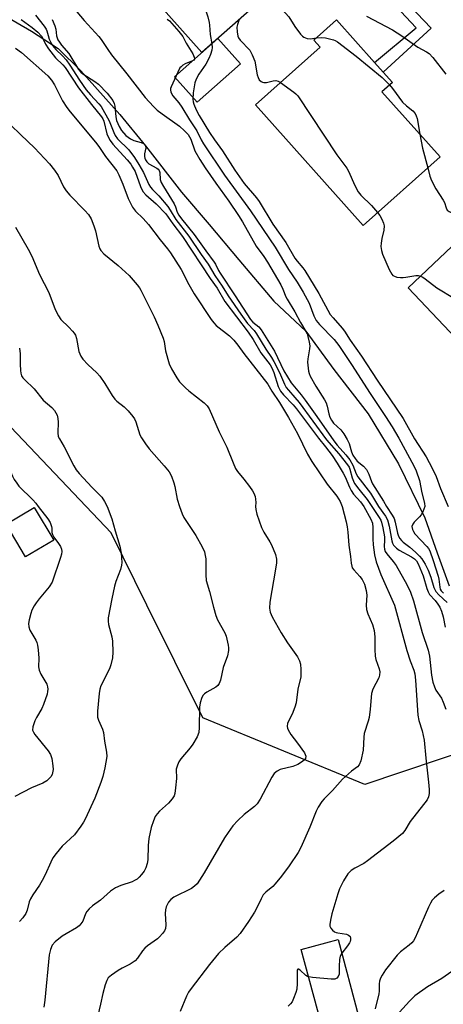
# Model space of a CAD drawing. Units: inches. Extents: x 1315761 to 1321761, y 505448 to 509449.
# Drawn here: x 1317031 to 1317165, y 506843 to 507154 of the extents above; entities that cross this region are included whole.
import ezdxf

# ---------------------------------------------------------------- set-up
doc = ezdxf.new("R2010")
doc.units = ezdxf.units.IN
doc.header["$MEASUREMENT"] = 0
for name, color, linetype in [('BLDG-Footprint', 5, 'Continuous'), ('CULTRL-Pad', 6, 'Continuous'), ('NTRL-Trees', 3, 'Continuous'), ('TRANS-Non Street Sidewalk', 7, 'Continuous'), ('Undefined', 1, 'Continuous')]:
    doc.layers.add(name, color=color, linetype=linetype)

msp = doc.modelspace()

# ---------------------------------------------------------------- linework, layer by layer
at = {"layer": 'BLDG-Footprint'}
for points, elevation in [([(1317116.22, 507167.59), (1317088.85, 507143.31), (1317068.87, 507165.84), (1317062.54, 507160.23), (1317050.13, 507174.23), (1317083.83, 507204.11), (1317103.64, 507181.78), (1317106.53, 507178.51)], 298.85), ([(1317164.01, 507110.39), (1317139.74, 507088.74), (1317105.74, 507126.86), (1317126.17, 507145.07), (1317124.19, 507147.29), (1317131.32, 507153.64), (1317143.34, 507140.16), (1317146, 507137.17), (1317148.94, 507133.88), (1317145.66, 507130.95)], 297.45), ([(1317215.37, 507059.48), (1317187.71, 507033.31), (1317153.9, 507069.05), (1317181.55, 507095.22), (1317191.33, 507084.88), (1317193.54, 507082.55)], 297.11), ([(1317042.15, 506989.37), (1317033.22, 506984.04), (1317027.06, 506994.35), (1317035.99, 506999.69)], 320.46), ([(1317138.31, 506839.08), (1317126.68, 506835.97), (1317120.23, 506860.1), (1317131.85, 506863.21)], 310.52)]:
    msp.add_lwpolyline(points, close=True, dxfattribs=dict(at, elevation=elevation))
at = {"layer": 'CULTRL-Pad'}
msp.add_lwpolyline([(1317100.99, 507139.72), (1317087.34, 507127.61), (1317080.21, 507135.65), (1317093.86, 507147.76)], close=True, dxfattribs=at)
at = {"layer": 'NTRL-Trees'}
for points in [[(1317024.66, 507156.06), (1317035.09, 507150.11), (1317043.47, 507144.62), (1317050.63, 507137.59), (1317062.98, 507123.72), (1317071.07, 507113.92), (1317082.42, 507099.25), (1317091.16, 507088.98), (1317100.54, 507077.83), (1317111.53, 507064.77), (1317121.64, 507055.35), (1317130.49, 507043.21), (1317141.29, 507029.23), (1317150.88, 507013.5), (1317159.16, 506996.38), (1317163.13, 506985.31), (1317166.87, 506974.92)], [(1317187.17, 506927.97), (1317140.31, 506912.14), (1317089.11, 506933.22), (1317071.5, 506968.86), (1317060.25, 506991.61), (1317000.7, 507054.29)]]:
    msp.add_lwpolyline(points, dxfattribs=at)
at = {"layer": 'TRANS-Non Street Sidewalk'}
msp.add_lwpolyline([(1317145.27, 507163.14), (1317147.73, 507165.26), (1317161.18, 507151.01), (1317146.01, 507137.17), (1317143.34, 507140.16), (1317156.43, 507151.16)], close=True, dxfattribs=at)
at = {"layer": 'Undefined'}
for points, elevation in [([(1317054.07, 507177.72), (1317054.65, 507177.76), (1317057.18, 507178.29), (1317061.53, 507179.03), (1317062.69, 507179.13), (1317063.81, 507179), (1317069.64, 507177.34), (1317071.55, 507176.66), (1317078.87, 507173.73), (1317080.09, 507173.04), (1317081.46, 507172.08), (1317082.07, 507171.51), (1317082.61, 507170.82), (1317085.04, 507167.11), (1317086.01, 507165.3), (1317089.6, 507157.96), (1317090.71, 507154.58), (1317091.18, 507152.87), (1317091.31, 507151.99), (1317091.49, 507149.02), (1317092, 507146.11)], 300), ([(1317111.83, 507163.7), (1317112.06, 507161.86), (1317112.32, 507160.55), (1317112.69, 507159.55), (1317113.44, 507158.05), (1317114.18, 507156.92), (1317116.28, 507154.62), (1317118.17, 507151.52), (1317119.99, 507149.14), (1317120.58, 507148.5), (1317121.03, 507148.15), (1317122.05, 507147.77), (1317123.09, 507147.71), (1317124.99, 507148)], 296), ([(1317036.4, 507155.17), (1317039.12, 507151.7), (1317039.75, 507150.75), (1317039.97, 507150.22), (1317040.33, 507148.67), (1317040.71, 507147.58), (1317041.19, 507146.53), (1317041.77, 507145.6), (1317042.81, 507144.33), (1317044.9, 507142.27), (1317046.03, 507141), (1317047.17, 507139.37), (1317050.21, 507134.66), (1317052.38, 507131.51), (1317053.7, 507129.93), (1317056.35, 507127.17), (1317057.08, 507126.27), (1317059.65, 507121.79), (1317061.09, 507118.05), (1317061.54, 507117.1), (1317062.28, 507116.13), (1317065.8, 507112.57), (1317067.62, 507110.17), (1317069.01, 507108.01), (1317070.48, 507105.43), (1317072.14, 507101.71), (1317072.66, 507100.78), (1317073.28, 507100.05), (1317075.3, 507098.11), (1317078.1, 507094.67), (1317078.89, 507093.51), (1317080.64, 507090.57), (1317084.73, 507085.37), (1317088.67, 507079.51), (1317090.82, 507076.54), (1317092.98, 507072.89), (1317095.24, 507069.55), (1317097.11, 507066.52), (1317101.12, 507060.69), (1317103.28, 507057.75), (1317105.31, 507055.57), (1317106.12, 507054.52), (1317109.06, 507049.65), (1317110.83, 507047), (1317111.56, 507045.76), (1317113.35, 507042.25), (1317114.91, 507038.57), (1317115.46, 507037.58), (1317116.15, 507036.7), (1317118.21, 507034.44), (1317119.59, 507032.77), (1317128.18, 507021.06), (1317132.07, 507016.62), (1317134.79, 507013.14), (1317135.27, 507012.41), (1317135.57, 507011.74), (1317136.24, 507009.03), (1317136.64, 507008), (1317137.03, 507007.26), (1317138.37, 507005.41), (1317141.03, 507002.14), (1317142.49, 507000)], 308), ([(1317049.42, 507156.18), (1317051.7, 507153.44), (1317056.34, 507148.45), (1317057.11, 507147.41), (1317059.16, 507144.25), (1317060.33, 507142.65), (1317065.23, 507136.65), (1317070.95, 507129.14), (1317073.55, 507126.32), (1317074.78, 507125.13), (1317076.29, 507123.93), (1317081.78, 507120.04), (1317083.35, 507118.66), (1317084.5, 507117.42), (1317085, 507116.72), (1317085.36, 507116), (1317086.67, 507112.3), (1317088.21, 507109.54), (1317089.9, 507106.93), (1317093.25, 507102.1), (1317097.38, 507096.43), (1317100.44, 507091.82), (1317101.66, 507089.89), (1317106.02, 507082.22), (1317108.41, 507078.88), (1317109.52, 507077.16), (1317113.77, 507069.93), (1317114.4, 507068.6), (1317115.35, 507066.17), (1317115.75, 507065.4), (1317118.23, 507061.42), (1317119.98, 507058.04), (1317121.69, 507055.25), (1317122.05, 507054.46), (1317122.32, 507053.61), (1317122.72, 507051.88), (1317122.89, 507050.71), (1317122.86, 507049.78), (1317122.27, 507046.64), (1317122.19, 507045.51), (1317122.48, 507042.74), (1317122.7, 507041.93), (1317123.03, 507041.14), (1317124.77, 507037.99), (1317127.51, 507033.67), (1317128.05, 507032.68), (1317128.37, 507031.71), (1317128.91, 507029.23), (1317129.27, 507028.2), (1317129.74, 507027.23), (1317130.43, 507026.33), (1317132.64, 507024.22), (1317133.69, 507022.89), (1317134.69, 507021.14), (1317135.32, 507019.85), (1317136.02, 507017.29), (1317136.47, 507016.23), (1317137.24, 507015.09), (1317137.86, 507014.33), (1317139.89, 507012.71), (1317140.75, 507011.64), (1317141.55, 507010.2), (1317142.37, 507007.87), (1317142.73, 507007.11), (1317146.19, 507001.67), (1317147.13, 507000)], 304), ([(1317140.84, 507154.81), (1317148.99, 507150.48), (1317151.91, 507148.62), (1317156.98, 507145.06), (1317159.67, 507143.6), (1317160.55, 507143.01), (1317161.7, 507141.78), (1317165.78, 507136.49)], 294), ([(1317031.89, 507153.72), (1317035.35, 507151.29), (1317037.05, 507149.73), (1317038.23, 507148.49), (1317038.71, 507147.81), (1317039.5, 507145.99), (1317040.5, 507144.53), (1317042.72, 507141.71), (1317045, 507139.4), (1317045.72, 507138.57), (1317049.93, 507132.23), (1317054.04, 507126.96), (1317057.24, 507123.04), (1317057.63, 507122.42), (1317057.92, 507121.71), (1317058.9, 507117.71), (1317059.45, 507116.28), (1317059.92, 507115.55), (1317060.81, 507114.41), (1317065.26, 507109.4), (1317066.39, 507108.04), (1317067, 507107.17), (1317067.76, 507105.75), (1317069.46, 507101.07), (1317070.23, 507099.49), (1317071.19, 507098.42), (1317074.41, 507095.53), (1317077.45, 507092.45), (1317079.73, 507089.22), (1317082.71, 507085.29), (1317091.49, 507071.96), (1317093.64, 507068.95), (1317096.1, 507064.68), (1317103.41, 507055.07), (1317105.02, 507052.69), (1317107.42, 507048.54), (1317110.39, 507044.73), (1317110.92, 507043.76), (1317111.55, 507042.28), (1317112.88, 507037.9), (1317113.69, 507036.36), (1317114.59, 507035.22), (1317117.62, 507032.03), (1317118.69, 507030.77), (1317125.61, 507021.57), (1317127.88, 507018.78), (1317129.94, 507016.04), (1317131.57, 507013.68), (1317133.4, 507010.49), (1317134.01, 507009.3), (1317135.4, 507006.04), (1317135.93, 507005.04), (1317136.73, 507003.91), (1317138.91, 507001.41), (1317139.93, 507000)], 310), ([(1317041.61, 507153.8), (1317042.46, 507151.76), (1317042.75, 507150.71), (1317043, 507148.59), (1317043.45, 507147.38), (1317043.89, 507146.61), (1317044.57, 507145.7), (1317046.86, 507143.02), (1317049.95, 507138.02), (1317050.65, 507137.18), (1317051.3, 507136.62), (1317055.05, 507134.21), (1317056.19, 507133.31), (1317058.96, 507130.46), (1317060.72, 507128.2), (1317061.18, 507127.25), (1317061.39, 507126.45), (1317061.73, 507122.99), (1317061.93, 507121.86), (1317062.74, 507119.93), (1317063.47, 507118.76), (1317064.89, 507117.16), (1317066.36, 507116.03), (1317067.34, 507115.6), (1317069.69, 507114.95), (1317070.4, 507114.58), (1317070.94, 507114.11), (1317071.12, 507113.7), (1317071.13, 507113.23), (1317070.77, 507111.35), (1317070.71, 507110.54), (1317070.81, 507109.99), (1317071.03, 507109.47), (1317071.52, 507108.78), (1317072.15, 507108.19), (1317074.62, 507106.78), (1317075.05, 507106.47), (1317075.37, 507106.1), (1317075.58, 507105.41), (1317075.7, 507103.28), (1317075.97, 507102.32), (1317076.7, 507100.99), (1317080.14, 507095.58), (1317080.57, 507094.64), (1317081.07, 507092.88), (1317081.54, 507091.97), (1317082.38, 507090.84), (1317086.43, 507085.88), (1317090.09, 507080.71), (1317092.73, 507077.14), (1317093.16, 507076.46), (1317094.06, 507074.53), (1317094.58, 507073.62), (1317099.35, 507066.5), (1317104.2, 507059.05), (1317104.94, 507058.17), (1317106.87, 507056.68), (1317107.6, 507055.81), (1317111.73, 507049.05), (1317114.75, 507042.82), (1317117.06, 507039.03), (1317120.15, 507035.2), (1317121.39, 507033.56), (1317125.11, 507028.42), (1317130.5, 507020.69), (1317131.58, 507019.37), (1317134.28, 507016.3), (1317135.49, 507014.71), (1317136.51, 507013.02), (1317137.58, 507010.33), (1317138.07, 507009.37), (1317142.05, 507004.19), (1317144.6, 507000)], 306), ([(1317077.94, 507153.9), (1317078.61, 507153.36), (1317081.6, 507150.03), (1317082.84, 507148.38), (1317083.93, 507146.27), (1317085.95, 507142.9), (1317086.45, 507141.89), (1317086.52, 507141.29), (1317086.29, 507140.92), (1317085.94, 507140.68), (1317083.63, 507139.73), (1317082.89, 507139.35), (1317082.29, 507138.87), (1317081.94, 507138.46), (1317081.23, 507137.17), (1317079.14, 507132.52), (1317078.99, 507131.97), (1317078.95, 507131.42), (1317079.04, 507130.88), (1317079.24, 507130.38), (1317079.7, 507129.68), (1317081.54, 507127.46), (1317082.57, 507126.03), (1317084.95, 507122.03), (1317087.22, 507118.62), (1317088.65, 507115.75), (1317089.34, 507114.55), (1317095.96, 507104.59), (1317104.2, 507093.34), (1317111.97, 507081.82), (1317116.16, 507074.84), (1317118.91, 507070.81), (1317120.81, 507067.67), (1317122.7, 507064.14), (1317124.18, 507060.17), (1317124.94, 507058.76), (1317125.99, 507057.42), (1317130.55, 507052.71), (1317132.02, 507050.84), (1317136.29, 507044.5), (1317141.71, 507035.93), (1317146.78, 507028.38), (1317148.86, 507025.11), (1317150.96, 507021.53), (1317155.7, 507012.83), (1317156.43, 507011.29), (1317157.5, 507008.23), (1317158.27, 507004.34), (1317159.12, 507001.08), (1317159.23, 507000)], 302), ([(1317100.64, 507153.77), (1317100.11, 507152.19), (1317099.93, 507151.34), (1317099.98, 507149.9), (1317100.25, 507148.49), (1317100.46, 507147.97), (1317100.92, 507147.28), (1317103.95, 507144.06), (1317104.77, 507142.62), (1317105.6, 507140.56), (1317106.33, 507136.32), (1317106.58, 507135.49), (1317106.97, 507134.73), (1317107.51, 507134.18), (1317107.95, 507133.97), (1317108.45, 507133.86), (1317109.24, 507133.88), (1317111.39, 507134.4), (1317112.17, 507134.49), (1317112.93, 507134.32), (1317113.66, 507133.92)], 298), ([(1317124.99, 507148), (1317126.45, 507148.11), (1317127.86, 507147.93), (1317130.36, 507147.37), (1317130.89, 507147.17), (1317131.65, 507146.74), (1317137.53, 507142.24), (1317145.71, 507135.42), (1317148.08, 507133.11)], 296), ([(1317092, 507146.11), (1317092.09, 507144.95), (1317091.98, 507144.13), (1317091.56, 507142.76), (1317091.04, 507141.46), (1317090.06, 507139.67), (1317087.86, 507136.47), (1317087.04, 507134.9), (1317086.64, 507133.81), (1317086.15, 507130.64), (1317086, 507128.62), (1317086.11, 507127.8), (1317086.33, 507127), (1317087.07, 507125.2), (1317088, 507123.48), (1317091.23, 507118.12), (1317092.79, 507115.79), (1317095.4, 507112.29), (1317099.24, 507106.21), (1317102.24, 507101.98), (1317106.05, 507097.42), (1317106.91, 507096.29), (1317111.27, 507089.15), (1317115.37, 507083.33), (1317118.17, 507078.38), (1317118.88, 507077.42), (1317120.71, 507075.36), (1317121.31, 507074.52), (1317125.71, 507067.26), (1317129.37, 507060.66), (1317130.26, 507059.53), (1317133.16, 507056.26), (1317133.86, 507055.34), (1317135.62, 507052.51), (1317139.23, 507047.46), (1317144.12, 507039.84), (1317152.34, 507027.75), (1317155.96, 507021.37), (1317159.6, 507015.63), (1317161.51, 507012.11), (1317162.73, 507009.48), (1317164.18, 507005.61), (1317166.53, 507000)], 300), ([(1317030.09, 507144.72), (1317031.94, 507143.3), (1317040.23, 507135.96), (1317041.43, 507134.62), (1317042.35, 507133.13), (1317044.9, 507128.07), (1317046.23, 507125.98), (1317047.31, 507124.59), (1317055.27, 507115.03), (1317056.33, 507113.61), (1317058.42, 507110.51), (1317062, 507106.02), (1317062.69, 507104.74), (1317063.97, 507101.79), (1317065.59, 507097.27), (1317066.33, 507095.73), (1317067, 507094.55), (1317067.95, 507093.29), (1317070.3, 507090.9), (1317072.02, 507088.98), (1317075.67, 507084.14), (1317078.03, 507081.31), (1317078.91, 507080.11), (1317082.3, 507074.79), (1317084.72, 507070.06), (1317086.41, 507067.11), (1317091.78, 507059), (1317092.6, 507057.96), (1317093.39, 507057.18), (1317097.52, 507053.89), (1317098.94, 507052.5), (1317100.17, 507050.97), (1317102.12, 507048.24), (1317109.61, 507038.66), (1317110.94, 507036.38), (1317113.33, 507032.87), (1317116.19, 507028.11), (1317119.01, 507023.07), (1317122.22, 507016.53), (1317123.5, 507014.17), (1317128.4, 507006.99), (1317131.44, 507003.29), (1317132.43, 507001.56), (1317133.1, 507000)], 312), ([(1317113.66, 507133.92), (1317117.9, 507130.86), (1317118.54, 507130.29), (1317119.1, 507129.61), (1317131.4, 507111.02), (1317134.57, 507106.82), (1317135.09, 507105.83), (1317137.07, 507101.38), (1317138.14, 507099.36), (1317139.04, 507098.28), (1317142.41, 507095.08), (1317144.31, 507092.81)], 298), ([(1317148.08, 507133.11), (1317149.01, 507131.95), (1317152.13, 507127.7), (1317153.37, 507126.51), (1317155.41, 507124.93), (1317156.11, 507124.09), (1317156.49, 507123.37), (1317156.75, 507122.53), (1317157.63, 507117.54)], 296), ([(1317028.52, 507120.55), (1317031.7, 507117.32), (1317036.08, 507113.19), (1317040.78, 507108.21), (1317042.34, 507106.14), (1317043.48, 507104.48), (1317045.17, 507100.92), (1317045.99, 507099.66), (1317047.18, 507098.3), (1317051.95, 507093.44), (1317053.1, 507092.15), (1317053.93, 507090.85), (1317054.78, 507088.66), (1317055.29, 507086.98), (1317056.35, 507082.19), (1317056.64, 507081.39), (1317057, 507080.77), (1317057.95, 507079.77), (1317062.41, 507076.06), (1317065.89, 507072.9), (1317068.43, 507069.97), (1317069.13, 507069.02), (1317069.55, 507068.29), (1317073.85, 507059.88), (1317075.01, 507057.26), (1317076.64, 507053.13), (1317076.91, 507052.05), (1317077.39, 507049.14), (1317078.57, 507045.01), (1317079.32, 507043.41), (1317080.94, 507040.56), (1317081.82, 507039.38), (1317083.67, 507037.45), (1317084.78, 507036.51), (1317089.62, 507032.75), (1317090.55, 507031.77), (1317091.16, 507030.87), (1317094.33, 507023.57), (1317096.74, 507018.69), (1317098.71, 507013.72), (1317099.51, 507011.95), (1317100.13, 507011.02), (1317102.1, 507008.62), (1317103.85, 507006.32), (1317104.85, 507004.92), (1317105.28, 507004.18), (1317105.64, 507003.17), (1317105.8, 507002.29), (1317105.84, 507001.21), (1317105.76, 507000)], 314), ([(1317157.63, 507117.54), (1317158.45, 507113.14), (1317160.1, 507106.9)], 296), ([(1317160.1, 507106.9), (1317160.82, 507104.26), (1317161.31, 507102.88), (1317162.7, 507100.32), (1317165.02, 507096.7), (1317165.36, 507095.93), (1317165.88, 507094.31), (1317166.27, 507093.6), (1317166.9, 507093.1), (1317167.67, 507092.74), (1317175.84, 507089.81)], 296), ([(1317144.31, 507092.81), (1317144.96, 507091.9), (1317145.64, 507090.68), (1317146.18, 507089.41), (1317146.36, 507088.62), (1317146.28, 507087.25), (1317145.59, 507084.57), (1317145.37, 507083.13), (1317145.33, 507082.04), (1317145.5, 507080.78), (1317145.88, 507079.68), (1317147.99, 507074.82), (1317148.78, 507073.31), (1317149.14, 507072.92), (1317149.58, 507072.68), (1317150.37, 507072.45), (1317151.49, 507072.29), (1317152.36, 507072.28), (1317153.23, 507072.37), (1317156.4, 507072.93), (1317157.14, 507072.9), (1317157.78, 507072.72)], 298), ([(1317030.03, 507088.17), (1317034.02, 507081.24), (1317035.2, 507079.02), (1317037.67, 507073.23), (1317040.58, 507067.58), (1317042.62, 507062.18), (1317043.58, 507060.16), (1317044.38, 507059.04), (1317046.85, 507056.64), (1317048.01, 507055.39), (1317048.54, 507054.74), (1317048.98, 507054.04), (1317049.31, 507053.01), (1317050.08, 507048.94), (1317050.31, 507048.17), (1317050.66, 507047.43), (1317051.32, 507046.54), (1317052.84, 507044.84), (1317055.73, 507042.16), (1317056.67, 507041.13), (1317058.27, 507038.82), (1317060.54, 507035.05), (1317061.39, 507033.85), (1317062.07, 507033.19), (1317064.34, 507031.46), (1317065.55, 507030.18), (1317067.07, 507028.38), (1317067.56, 507027.66), (1317068.01, 507026.7), (1317069.33, 507022.66), (1317069.85, 507021.66), (1317071.06, 507019.74), (1317072.23, 507018.14), (1317077, 507012.86), (1317078.56, 507010.92), (1317079.31, 507009.54), (1317080.03, 507007.41), (1317080.31, 507006.3), (1317081.08, 507002.31), (1317081.79, 507000)], 316), ([(1317157.78, 507072.72), (1317158.61, 507072.35), (1317159.32, 507071.92), (1317163.03, 507069.01), (1317168.59, 507065.62), (1317170.84, 507064.15), (1317171.73, 507063.4), (1317172.45, 507062.54), (1317173.42, 507061.15), (1317174.12, 507059.88), (1317178.55, 507050.49), (1317179.95, 507047.9), (1317180.93, 507046.42), (1317183.94, 507042.36), (1317184.58, 507041.37), (1317185.19, 507039.93), (1317187.41, 507033.63)], 298), ([(1317000, 507060.16), (1317003.95, 507054.6), (1317005.03, 507052.89), (1317007.09, 507049.04), (1317010.01, 507042.56), (1317010.81, 507040.99), (1317015, 507035.11), (1317016.26, 507032.91), (1317018.27, 507029.06), (1317020.69, 507025.99), (1317021.33, 507025.05), (1317024.95, 507017.94), (1317027.39, 507013.44), (1317029.1, 507009.54), (1317029.63, 507008.53), (1317030.43, 507007.34), (1317031.16, 507006.45), (1317035.53, 507002.12), (1317036.49, 507001.01), (1317037.22, 507000)], 320), ([(1317031.28, 507050), (1317031.49, 507048.23), (1317031.48, 507044.97), (1317031.59, 507042.9), (1317031.71, 507042.03), (1317031.97, 507041.27), (1317032.37, 507040.64), (1317032.9, 507040.03), (1317035.95, 507037.09), (1317038.83, 507033.53), (1317041.54, 507031.2), (1317042.41, 507030.24), (1317043.17, 507028.79), (1317043.46, 507027.74), (1317043.51, 507026.59), (1317043.37, 507023.22), (1317043.54, 507022.13), (1317043.91, 507021.35), (1317045.41, 507018.83), (1317048.43, 507012.82), (1317049.21, 507011.58), (1317050.15, 507010.45), (1317054.14, 507006.09), (1317057.26, 507002.94), (1317058.17, 507001.57), (1317058.93, 507000)], 318), ([(1317037.22, 507000), (1317040.29, 506996.07), (1317041.02, 506994.94), (1317041.45, 506993.68), (1317041.52, 506993.16), (1317041.5, 506991.8), (1317041.68, 506991.09), (1317042.12, 506990.25), (1317043.6, 506988.28), (1317044.22, 506987.31), (1317044.53, 506986.54), (1317044.64, 506985.73), (1317044.58, 506984.91), (1317044.29, 506983.82), (1317041.59, 506976.13), (1317040.71, 506974.64), (1317037.52, 506970.84), (1317036.53, 506969.53), (1317035.92, 506968.58), (1317035.26, 506967.27), (1317034.88, 506966.17), (1317034.35, 506964.2), (1317034.2, 506963.08), (1317034.28, 506962.01), (1317034.57, 506960.96), (1317036.44, 506957.75), (1317036.79, 506957), (1317037.04, 506956.2), (1317037.23, 506954.75), (1317037.39, 506952.1), (1317037.29, 506949.35), (1317037.48, 506948.32), (1317038.05, 506947.03), (1317039.89, 506943.83), (1317040.17, 506943.07), (1317040.28, 506942.31), (1317040.19, 506941.51), (1317040, 506940.7), (1317038.92, 506937.47), (1317038.32, 506936.15), (1317036.65, 506933.31), (1317036.11, 506932.25), (1317035.49, 506930.41), (1317035.42, 506929.39), (1317035.71, 506928.67), (1317036.16, 506927.98), (1317040.32, 506922.8), (1317041.08, 506921.62), (1317041.49, 506920.38), (1317041.86, 506918.1), (1317041.93, 506916.95), (1317041.77, 506915.85), (1317041.59, 506915.33), (1317041.16, 506914.6), (1317040.6, 506913.94), (1317039.94, 506913.37), (1317038.65, 506912.65), (1317035.11, 506911.13), (1317029.87, 506908.35)], 320), ([(1317058.93, 507000), (1317060.47, 506996.08), (1317061.47, 506992.31), (1317062.94, 506987.49), (1317063.36, 506985.19), (1317063.63, 506982.31), (1317063.53, 506981.47), (1317063.18, 506980.09), (1317061.72, 506976.27), (1317061.31, 506974.85), (1317060.41, 506970.77), (1317059.31, 506964.77), (1317059.27, 506963.72), (1317059.37, 506962.7), (1317060.43, 506958.87), (1317060.7, 506957.47), (1317060.79, 506953.93), (1317060.64, 506952.21), (1317060.12, 506950.02), (1317059.7, 506948.69), (1317057.03, 506943.36), (1317056.68, 506942.31), (1317056.45, 506940.92), (1317055.93, 506935.39), (1317055.94, 506933.48), (1317056.2, 506932.46), (1317057.52, 506929.7), (1317057.86, 506928.62), (1317058.1, 506925.86), (1317058.77, 506922.42), (1317058.84, 506921.02), (1317058.25, 506917.48), (1317057.59, 506914.71), (1317056.97, 506912.83), (1317055.04, 506907.88), (1317052.05, 506901.28), (1317051.51, 506900.25), (1317050.71, 506899.04), (1317048.62, 506896.27), (1317044.77, 506892.67), (1317042.89, 506890.43), (1317041.86, 506889.02), (1317041.18, 506887.7), (1317039.37, 506883.62), (1317038.46, 506881.86), (1317037.62, 506880.44), (1317035.49, 506877.36), (1317034.75, 506876.08), (1317034.4, 506875.13), (1317033.76, 506872.47), (1317033.32, 506871.46), (1317032.42, 506870.05), (1317031.34, 506868.93)], 318), ([(1317081.79, 507000), (1317082.64, 506997.67), (1317083.19, 506996.5), (1317086.9, 506990.8), (1317088.93, 506987.24), (1317089.66, 506985.66), (1317089.94, 506984.54), (1317090.11, 506983.4), (1317090.07, 506978.36), (1317090.26, 506976.66), (1317091.29, 506973.15), (1317092.5, 506968.14), (1317093.22, 506965.56), (1317093.83, 506964.23), (1317096.1, 506960.12), (1317096.55, 506959.05), (1317097.19, 506956.18), (1317097.3, 506955.31), (1317097.29, 506954.47), (1317096.9, 506952.84), (1317095.54, 506949.1), (1317094.74, 506945.17), (1317094.35, 506944.13), (1317093.86, 506943.45), (1317093.24, 506942.88), (1317090.37, 506941.32), (1317089.66, 506940.84), (1317089.26, 506940.43), (1317088.87, 506939.68), (1317088.36, 506938), (1317088.1, 506936.56), (1317088.05, 506930.17), (1317087.88, 506928.6), (1317087.32, 506927.25), (1317086.01, 506924.9), (1317085.11, 506923.72), (1317082.2, 506920.31), (1317081.59, 506919.34), (1317081.13, 506918.32), (1317080.79, 506917), (1317080.81, 506914.03), (1317080.57, 506911.1), (1317080.33, 506909.37), (1317080.08, 506908.56), (1317079.47, 506907.61), (1317078.32, 506906.3), (1317075.53, 506903.78), (1317074.73, 506902.97), (1317074.15, 506902.03), (1317073.62, 506900.74), (1317072.89, 506898.58), (1317072.1, 506895.16), (1317071.89, 506892.88), (1317071.83, 506888.42), (1317071.6, 506887.26), (1317071.14, 506885.86), (1317070.61, 506884.86), (1317069.8, 506883.72), (1317069.07, 506882.88), (1317068.39, 506882.31), (1317067.65, 506881.82), (1317066.86, 506881.44), (1317063.24, 506880.31), (1317061.65, 506879.6), (1317060.02, 506878.46), (1317056.87, 506875.69), (1317054.4, 506873.92), (1317053.33, 506872.96), (1317052.59, 506872.11), (1317052.19, 506871.39), (1317051.28, 506869.08), (1317050.71, 506868.15), (1317050.19, 506867.54), (1317049.29, 506866.88), (1317046.03, 506865.06), (1317044.82, 506864.29), (1317042.61, 506862.47), (1317041.67, 506861.44), (1317041.1, 506860.13), (1317040.68, 506858.42), (1317039.36, 506844.08), (1317038.95, 506841.83)], 316), ([(1317105.76, 507000), (1317105.87, 506999.01), (1317106.22, 506997.51), (1317107.63, 506993.38), (1317108.39, 506991.83), (1317110.3, 506988.86), (1317110.87, 506987.82), (1317112.08, 506984.77), (1317112.44, 506983.35), (1317112.42, 506982.22), (1317112.13, 506980.21), (1317110.27, 506969.8), (1317110.22, 506967.91), (1317110.4, 506966.63), (1317111.04, 506965.11), (1317113.91, 506960.08), (1317115.91, 506956.93), (1317119.02, 506952.52), (1317119.66, 506951.24), (1317119.98, 506950.17), (1317120.1, 506948.47), (1317120.05, 506946.19), (1317119.14, 506942.3), (1317118.55, 506937.96), (1317118.16, 506936.58), (1317117.36, 506934.41), (1317115.91, 506931.51), (1317115.73, 506930.5), (1317115.83, 506929.97), (1317116.05, 506929.46), (1317116.93, 506927.93), (1317119.05, 506925.24), (1317121.24, 506922.14), (1317121.49, 506921.66), (1317121.63, 506921.17), (1317121.51, 506920.44), (1317121.22, 506920), (1317120.6, 506919.42), (1317119.11, 506918.55), (1317117.51, 506917.9), (1317113.6, 506916.89), (1317112.56, 506916.39), (1317111.69, 506915.68), (1317110.89, 506914.45), (1317107.24, 506907.57), (1317106.3, 506906.07), (1317105.45, 506905.22), (1317102.24, 506902.68), (1317100.2, 506900.79), (1317098.67, 506899.14), (1317097.11, 506897.08), (1317096.01, 506895.33), (1317089.62, 506884.32), (1317087.34, 506880.87), (1317086.54, 506880.05), (1317085.56, 506879.38), (1317079.97, 506876.56), (1317079.03, 506875.84), (1317078.3, 506875), (1317077.55, 506873.59), (1317077.33, 506872.57), (1317077.31, 506871.42), (1317077.47, 506867.88), (1317077.38, 506866.74), (1317077.08, 506865.99), (1317076.43, 506865.1), (1317075.48, 506864.04), (1317074.85, 506863.46), (1317071.72, 506861.24), (1317070.82, 506860.51), (1317070.11, 506859.66), (1317068.59, 506857.32), (1317067.85, 506856.51), (1317066.21, 506855.41), (1317063.69, 506854.2), (1317062.46, 506853.48), (1317060.3, 506852.01), (1317059.32, 506851.1), (1317058.85, 506850.24), (1317058.39, 506848.9), (1317057.6, 506846.15), (1317056.87, 506842.78), (1317055.99, 506839.28)], 314), ([(1317133.1, 507000), (1317134.37, 506995.18), (1317134.72, 506993.51), (1317134.93, 506991.91), (1317135.26, 506987.74), (1317135.74, 506984.19), (1317135.94, 506982.13), (1317136.14, 506981.11), (1317136.32, 506980.65), (1317136.78, 506979.95), (1317138.73, 506977.82), (1317139.39, 506976.92), (1317140.11, 506975.44), (1317140.7, 506973.47), (1317140.9, 506972.02), (1317140.72, 506968.85), (1317140.79, 506967.46), (1317141.18, 506966.13), (1317142.65, 506962.73), (1317143.21, 506960.83), (1317143.41, 506958.8), (1317143.39, 506954.78), (1317143.55, 506952.73), (1317143.78, 506951.61), (1317144.74, 506948.75), (1317144.98, 506947.72), (1317144.93, 506946.69), (1317144.69, 506945.9), (1317142.82, 506942.25), (1317142.37, 506940.89), (1317141.92, 506935.96), (1317141.6, 506933.36), (1317141.32, 506932.22), (1317140.07, 506928.24), (1317139.93, 506927.16), (1317139.71, 506923.07), (1317138.96, 506919.69), (1317138.45, 506918.4), (1317137.91, 506917.78), (1317136.02, 506916.37), (1317133.17, 506913.86), (1317130.05, 506910.25), (1317127.45, 506907.68), (1317126.71, 506906.8), (1317125.58, 506905.07), (1317124.89, 506903.79), (1317122.93, 506898.71), (1317120.1, 506892.25), (1317119.19, 506890.72), (1317116.39, 506886.49), (1317113.99, 506883.24), (1317111.99, 506880.77), (1317111.19, 506879.96), (1317108.99, 506878.18), (1317108.23, 506877.33), (1317107.53, 506876.09), (1317106.19, 506873.19), (1317105.5, 506871.9), (1317103.61, 506868.92), (1317100.95, 506865.11), (1317099.88, 506864), (1317096.07, 506860.76), (1317094.12, 506858.78), (1317091.3, 506855.36), (1317085.46, 506847.74), (1317084.66, 506846.59), (1317083.97, 506845.38), (1317081.99, 506840.53)], 312), ([(1317139.93, 507000), (1317142.18, 506995.95), (1317142.65, 506994.74), (1317142.79, 506993.36), (1317142.78, 506989.77), (1317142.88, 506987.9), (1317143.33, 506984.75), (1317143.84, 506982.45), (1317145.36, 506978.49), (1317149.63, 506968.8), (1317153.56, 506954.52), (1317154.56, 506951.26), (1317155.67, 506948.34), (1317156.02, 506947.1), (1317156.27, 506945.17), (1317156.96, 506934.1), (1317157.31, 506932.39), (1317158.36, 506929.18), (1317158.98, 506926.14), (1317159.52, 506920.5), (1317160.37, 506912.89), (1317160.56, 506910.66), (1317160.58, 506909.3), (1317160.39, 506908.29), (1317159.92, 506907.35), (1317154.61, 506900.54), (1317152.85, 506897.63), (1317152.12, 506896.74), (1317149.19, 506894.24), (1317141.14, 506888.05), (1317139.94, 506887.26), (1317137.1, 506885.79), (1317135.96, 506885.05), (1317135.41, 506884.55), (1317134.89, 506883.93), (1317133.54, 506881.76), (1317132.32, 506879.28), (1317131.73, 506877.67), (1317129.87, 506871.3), (1317129.39, 506869.36), (1317129.19, 506868.01), (1317129.24, 506867.5), (1317129.57, 506866.81), (1317130.1, 506866.19), (1317130.73, 506865.68), (1317131.2, 506865.45), (1317131.72, 506865.32), (1317134.46, 506864.92), (1317135.16, 506864.64), (1317135.5, 506864.34), (1317135.61, 506864.14), (1317135.72, 506863.68), (1317135.73, 506863.17), (1317135.64, 506862.64), (1317135.45, 506862.15), (1317134.84, 506861.22), (1317133.01, 506858.89)], 310), ([(1317142.49, 507000), (1317144.81, 506996.51), (1317145.28, 506995.62), (1317145.51, 506995.01), (1317145.93, 506993.21), (1317146.42, 506990.44), (1317146.5, 506989.33), (1317146.36, 506987.3), (1317146.48, 506986.51), (1317146.73, 506985.76), (1317147.19, 506985.04), (1317149.21, 506982.65), (1317150.12, 506981.35), (1317153.52, 506975.32), (1317154.65, 506972.92), (1317155.62, 506970.15), (1317158.39, 506960.2), (1317160.25, 506954.65), (1317160.66, 506952.72), (1317161.27, 506946.7), (1317161.76, 506944.45), (1317162.22, 506943.05), (1317162.68, 506941.97), (1317164.4, 506939.44), (1317165.01, 506938.14), (1317165.78, 506935.94)], 308), ([(1317144.6, 507000), (1317146.79, 506996.92), (1317147.45, 506995.72), (1317147.96, 506993.72), (1317148.73, 506989.16), (1317148.95, 506988.44), (1317149.33, 506987.77), (1317150.23, 506986.78), (1317151.07, 506986.15), (1317154.94, 506984.04), (1317155.92, 506983.41), (1317156.52, 506982.79), (1317157.06, 506981.91), (1317158.68, 506978.03), (1317159.83, 506974.09), (1317160.23, 506972.99), (1317160.7, 506972.22), (1317162.42, 506970.31), (1317163.33, 506969.18), (1317163.92, 506968.22), (1317164.47, 506966.97), (1317164.97, 506965.13), (1317165.6, 506961.88)], 306), ([(1317147.13, 507000), (1317148.91, 506997.28), (1317149.48, 506996.19), (1317149.82, 506995.06), (1317150.57, 506991.55), (1317150.93, 506990.56), (1317151.29, 506989.9), (1317151.79, 506989.28), (1317152.37, 506988.72), (1317154.5, 506987.09), (1317156.24, 506985.55), (1317157.49, 506984.34), (1317158.23, 506983.46), (1317159.31, 506981.76), (1317160.21, 506979.87), (1317161.06, 506977.65), (1317161.99, 506974.44), (1317162.62, 506973.16), (1317163.56, 506972.07), (1317166.22, 506969.71)], 304), ([(1317159.23, 507000), (1317158.57, 506998.28), (1317158.07, 506997.34), (1317157.52, 506996.69), (1317155.87, 506995.06), (1317155.36, 506994.41), (1317155.08, 506993.63), (1317155.25, 506992.71), (1317155.57, 506992.04), (1317156.06, 506991.37), (1317159.81, 506987.38), (1317160.33, 506986.69), (1317160.75, 506985.93), (1317161.86, 506982.97), (1317163.38, 506977.97), (1317163.61, 506976.98), (1317163.92, 506974.45), (1317164.05, 506973.92), (1317164.36, 506973.32), (1317165.12, 506972.62)], 302), ([(1317165.34, 506878.69), (1317163.65, 506877.52), (1317162.26, 506876.44), (1317161.51, 506875.64), (1317160.94, 506874.75), (1317160.32, 506873.5), (1317156.88, 506865.41), (1317156.14, 506863.81), (1317155.57, 506862.81), (1317155.07, 506862.2), (1317154.3, 506861.46), (1317151.53, 506859.39), (1317150.42, 506858.34), (1317146.79, 506853.68), (1317145.69, 506851.99), (1317145.22, 506851), (1317144.93, 506850.12), (1317144.83, 506849.27), (1317144.76, 506846.95), (1317144.63, 506846.08), (1317143.52, 506841.32)], 308), ([(1317133.01, 506858.89), (1317132.5, 506858.01), (1317132.26, 506856.89), (1317132.14, 506854.84), (1317132.16, 506852.25), (1317131.9, 506851.56), (1317131.45, 506851.01), (1317130.78, 506850.73), (1317129.67, 506850.7), (1317123.78, 506851.19), (1317122.55, 506851.42)], 310), ([(1317122.55, 506851.42), (1317122.13, 506851.58), (1317121.68, 506851.89), (1317119.87, 506853.6), (1317119.36, 506853.86), (1317119.09, 506853.85), (1317118.94, 506853.6), (1317118.88, 506853.19), (1317118.92, 506849.33), (1317118.79, 506847.59), (1317118.48, 506846.49), (1317117.77, 506844.6), (1317117.3, 506843.56), (1317116.85, 506842.89), (1317116.1, 506842.19)], 310), ([(1317167.69, 506853.12), (1317164.52, 506850.88), (1317160.05, 506848.32), (1317156.04, 506845.41), (1317154.38, 506843.77), (1317151.18, 506840.34)], 306)]:
    msp.add_lwpolyline(points, dxfattribs=dict(at, elevation=elevation))

doc.saveas('drawing.dxf')
